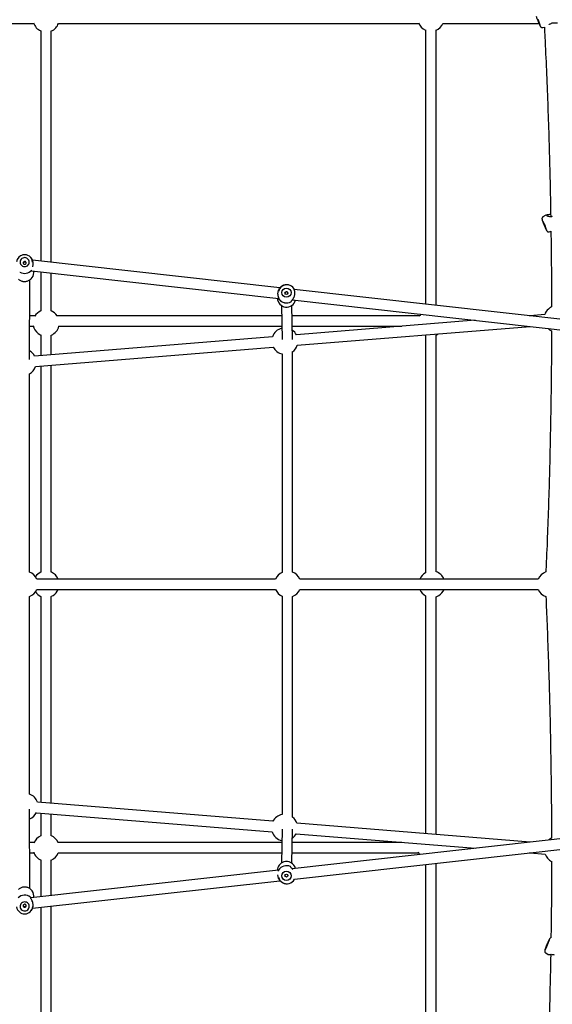
# Model space of a CAD drawing. Units: millimetres. Extents: x -136 to 17571, y 363 to 14907.
# Drawn here: x 7115 to 7923, y 8183 to 9678 of the extents above; entities that cross this region are included whole.
import ezdxf

# ---------------------------------------------------------------- set-up
doc = ezdxf.new("R2010")
doc.units = ezdxf.units.MM
doc.header["$LTSCALE"] = 500
doc.header["$PDSIZE"] = -1
doc.layers.add('dimensions', color=7, linetype='Continuous')
doc.dimstyles.new('Leikkiset', dxfattribs={"dimtxt": 250, "dimasz": 2.5, "dimexe": 1.25, "dimexo": 0.625, "dimgap": 0.6, "dimtad": 0, "dimtih": 1, "dimtoh": 1, "dimdec": 0, "dimtxsty": 'Standard', "dimcen": 2.5, "dimadec": 0, "dimazin": 0, "dimtfac": 1, "dimtmove": 0, "dimatfit": 3, "dimfxl": 1, "dimarcsym": 0})

# ---------------------------------------------------------------- blocks, each defined once
blk = doc.blocks.new('*D3')
at = {"layer": 'Defpoints', "color": 0}
for p in [(-135.9, 8409.4), (14104.2, 5726.8), (14104.2, 526.9)]:
    blk.add_point(p, dxfattribs=at)
at = {"layer": 'dimensions', "color": 0, "lineweight": -2}
for p, q in [((-135.9, 8409.3), (-135.9, 526.7)), ((14104.2, 5726.8), (14104.2, 526.7)), ((-35.9, 526.9), (6463.2, 526.9)), ((14004.2, 526.9), (7505.1, 526.9))]:
    blk.add_line(p, q, dxfattribs=at)
at = {"layer": 'dimensions', "color": 0}
for points in [[(-35.9, 543.6), (-35.9, 510.2), (-135.9, 526.9)], [(14004.2, 510.2), (14004.2, 543.6), (14104.2, 526.9)]]:
    blk.add_solid(points, dxfattribs=at)
at = {"layer": 'dimensions', "color": 0, "insert": (6984.2, 526.9), "char_height": 250, "attachment_point": 5}
blk.add_mtext('\\A1;14240', dxfattribs=at)
blk = doc.blocks.new('*D6')
at = {"layer": 'Defpoints', "color": 0}
for p in [(1860.3, 8820.5), (12270.2, 5783.2), (12270.2, 2018.2)]:
    blk.add_point(p, dxfattribs=at)
at = {"layer": 'dimensions', "color": 0, "lineweight": -2}
for p, q in [((1860.3, 8819.8), (1860.3, 2016.9)), ((12270.2, 5782.6), (12270.2, 2016.9)), ((1862.8, 2018.2), (6606.3, 2018.2)), ((12267.7, 2018.2), (7524.2, 2018.2))]:
    blk.add_line(p, q, dxfattribs=at)
at = {"layer": 'dimensions', "color": 0}
for points in [[(1862.8, 2018.6), (1862.8, 2017.7), (1860.3, 2018.2)], [(12267.7, 2017.7), (12267.7, 2018.6), (12270.2, 2018.2)]]:
    blk.add_solid(points, dxfattribs=at)
at = {"layer": 'dimensions', "color": 0, "insert": (7065.2, 2018.2), "char_height": 250, "attachment_point": 5}
blk.add_mtext('10410', dxfattribs=at)

msp = doc.modelspace()

# ---------------------------------------------------------------- linework, layer by layer
at = {"color": 7, "linetype": 'Continuous', "lineweight": 25}
for p, q in [((6801.8, 9672.5), (7135.9, 9672.5)), ((7173.3, 9672.5), (7720.5, 9672.5)), ((7730.8, 9662.5), (7730.8, 9246.1)), ((7746.8, 9244.3), (7746.8, 9662.5)), ((7756.8, 9672.5), (7902.9, 9672.5)), ((7908.9, 9666.2), (7911.4, 9666.8)), ((7146.6, 9661.1), (7146.6, 9311.2)), ((7162.6, 9309.5), (7162.6, 9661.1)), ((7913.4, 9381.1), (7909.1, 9378.6)), ((7918.4, 9356), (7921.3, 9356.7)), ((7133, 9314.9), (7132.3, 9315.8)), ((7509.8, 9270.7), (7134.1, 9312.6)), ((7114.7, 9295), (7114.8, 9295)), ((7132.7, 9296.7), (7508, 9254.8)), ((7136, 9293.9), (7136, 9296.3)), ((7146.6, 9295.1), (7146.6, 9235.7)), ((7162.6, 9235.8), (7162.6, 9293.4)), ((7129.7, 9161.8), (7130.1, 9282.9)), ((8773.2, 9129.8), (7531.4, 9268.3)), ((7507.9, 9255.4), (7508.1, 9254.4)), ((7512, 9244), (7513, 9192.5)), ((7529, 9192.4), (7528, 9244.3)), ((7528.5, 9252.5), (8791.3, 9111.7)), ((7138, 9228.5), (7129.9, 9228.5)), ((7512.3, 9228.5), (7171, 9228.5)), ((7722.2, 9228.5), (7528.3, 9228.5)), ((7891.6, 9228.5), (7888.2, 9228.5)), ((7911.7, 9230.2), (7889.6, 9228.4)), ((7806.1, 9221.6), (7534.8, 9199.5)), ((7129.8, 9212.5), (7135.3, 9212.5)), ((7146.6, 9199.2), (7146.6, 9167.9)), ((7162.6, 9169.2), (7162.6, 9199.1)), ((7173.7, 9212.5), (7512.6, 9212.5)), ((7528.6, 9212.5), (7694.9, 9212.5)), ((7536.1, 9183.6), (7889.4, 9212.3)), ((7730.3, 9199.3), (7730.8, 9199.1)), ((7730.8, 9199.1), (7730.8, 8838)), ((7746.8, 8839.5), (7746.8, 9199.1)), ((7498.3, 9196.5), (7137.3, 9167.2)), ((7138.6, 9151.2), (7499.6, 9180.6)), ((7513, 9170.5), (7513, 8838.4)), ((7529, 8838.8), (7529, 9173.9)), ((7162.6, 8838.8), (7162.6, 9153.2)), ((7129.7, 8839.1), (7129.7, 9140.3)), ((7146.6, 9151.9), (7146.6, 8838.8)), ((7503.2, 8828.5), (7140.5, 8828.5)), ((7902, 8828.5), (7539.8, 8828.5)), ((7140.5, 8812.5), (7503.2, 8812.5)), ((7539.8, 8812.5), (7902, 8812.5)), ((7129.7, 8501.8), (7129.7, 8802)), ((7146.6, 8802.2), (7146.6, 8489.2)), ((7162.6, 8487.9), (7162.6, 8802.1)), ((7513, 8802.7), (7513, 8470.7)), ((7529, 8466.7), (7529, 8802.2)), ((7730.8, 8803), (7730.8, 8441.6)), ((7746.8, 8440.3), (7746.8, 8801.5)), ((8791.3, 8529.4), (7528.3, 8388.5)), ((7531.8, 8372.8), (8773.2, 8511.3)), ((7499, 8460.5), (7141.5, 8489.6)), ((7130.1, 8358.2), (7129.7, 8478.8)), ((7140.2, 8473.6), (7497.7, 8444.6)), ((7146.6, 8473.1), (7146.6, 8438.4)), ((7162.6, 8438.4), (7162.6, 8471.8)), ((7889.4, 8428.7), (7535.5, 8457.5)), ((7513, 8448.5), (7512, 8397.1)), ((7528, 8396.8), (7529, 8448.7)), ((7534.2, 8441.6), (7806.1, 8419.5)), ((7136.6, 8428.5), (7129.8, 8428.5)), ((7512.6, 8428.5), (7172.4, 8428.5)), ((7694.9, 8428.5), (7528.6, 8428.5)), ((7129.9, 8412.5), (7136.2, 8412.5)), ((7172.8, 8412.5), (7512.3, 8412.5)), ((7528.3, 8412.5), (7720.3, 8412.5)), ((7888.2, 8412.5), (7891.6, 8412.5)), ((7889.6, 8412.7), (7912.5, 8410.8)), ((7146.6, 8401.8), (7146.6, 8345.9)), ((7162.6, 8347.7), (7162.6, 8401.8)), ((7730.8, 8395), (7730.8, 7978.5)), ((7746.8, 7978.5), (7746.8, 8396.7)), ((7507.6, 8386.2), (7131.4, 8344.2)), ((7507.7, 8386.3), (7507.6, 8386)), ((7134.2, 8328.4), (7509.8, 8370.3)), ((7136, 8344.7), (7136, 8347.1)), ((7162.6, 7978.7), (7162.6, 8331.6)), ((7132.3, 8325.2), (7133.2, 8326.5)), ((7146.6, 8329.8), (7146.6, 7978.7)), ((7913.2, 8260.7), (7917.2, 8258.4))]:
    msp.add_line(p, q, dxfattribs=at)
at = {"color": 7, "linetype": 'Continuous', "lineweight": 25, "flags": 128}
for points in [[(7900.6, 9678.9), (7901.1, 9677.5), (7901.7, 9676), (7902.2, 9674.6), (7902.8, 9673.3), (7903.3, 9672.1), (7903.8, 9671.2), (7904.2, 9670.5), (7904.4, 9670.2), (7904.6, 9670.1), (7904.6, 9670.4), (7904.5, 9671), (7904.2, 9671.9), (7903.9, 9673), (7903.4, 9674.3), (7902.9, 9675.8)], [(7902.9, 9675.8), (7902.3, 9677.2), (7901.7, 9678.6)], [(7912.3, 9365), (7911.7, 9366.5), (7911.1, 9367.9), (7910.5, 9369.3), (7909.9, 9370.5), (7909.5, 9371.5), (7909.1, 9372.2), (7908.8, 9372.7), (7908.7, 9372.8), (7908.6, 9372.6), (7908.8, 9372.1), (7909, 9371.3), (7909.4, 9370.2), (7909.9, 9369), (7910.4, 9367.6), (7911, 9366.2), (7911.6, 9364.7), (7912.2, 9363.4), (7912.7, 9362.2), (7913.2, 9361.2), (7913.6, 9360.4), (7913.8, 9360), (7914, 9359.8), (7914, 9360), (7913.9, 9360.5), (7913.6, 9361.3), (7913.3, 9362.4), (7912.8, 9363.6), (7912.3, 9365)], [(7911.6, 9367), (7911.9, 9366.3), (7912.6, 9364.6)], [(7123.6, 9303.2), (7125.1, 9303.7), (7126.4, 9304.4), (7127.5, 9305.5), (7128.4, 9306.8), (7128.9, 9308.2), (7129.1, 9309.7), (7129, 9311.2), (7128.5, 9312.7), (7127.7, 9314), (7126.6, 9315.1), (7125.3, 9315.9), (7123.8, 9316.5), (7122.3, 9316.7), (7120.7, 9316.5), (7119.2, 9316), (7117.9, 9315.3), (7116.8, 9314.2), (7115.9, 9312.9), (7115.3, 9311.5), (7115.1, 9310), (7115.3, 9308.5), (7115.8, 9307), (7116.6, 9305.7), (7117.7, 9304.6), (7119, 9303.8), (7120.5, 9303.2), (7122, 9303), (7123.6, 9303.2)], [(7122.6, 9306.6), (7123.4, 9306.9), (7124, 9307.5), (7124.3, 9308.3), (7124.3, 9309.2), (7124, 9310), (7123.4, 9310.6), (7122.6, 9310.9), (7121.7, 9310.9), (7120.9, 9310.5), (7120.3, 9309.9), (7119.9, 9309.1), (7119.9, 9308.3), (7120.3, 9307.5), (7120.9, 9306.9), (7121.7, 9306.6), (7122.6, 9306.6)], [(7133.4, 9314.1), (7133.3, 9314.4), (7132.9, 9315)], [(7142.7, 9201.4), (7145, 9200), (7146.6, 9199.1)], [(7162.6, 8802.1), (7163.1, 8802.3), (7165.4, 8803.6)], [(7746.8, 8801.5), (7748.8, 8802.3), (7751.2, 8803.6)], [(7122.5, 8324.4), (7124.1, 8324.7), (7125.5, 8325.2), (7126.8, 8326.1), (7127.9, 8327.3), (7128.6, 8328.6), (7129, 8330.1), (7129.1, 8331.6), (7128.9, 8333.1), (7128.3, 8334.5), (7127.4, 8335.7), (7126.2, 8336.7), (7124.8, 8337.5), (7123.3, 8337.9), (7121.7, 8338), (7120.2, 8337.7), (7118.8, 8337.1), (7117.5, 8336.3), (7116.4, 8335.1), (7115.7, 8333.8), (7115.2, 8332.3), (7115.2, 8330.8), (7115.4, 8329.3), (7116, 8327.9), (7116.9, 8326.7), (7118.1, 8325.6), (7119.5, 8324.9), (7121, 8324.5), (7122.5, 8324.4)], [(7122.3, 8330.1), (7123.1, 8330.3), (7123.8, 8330.8), (7124.3, 8331.6), (7124.4, 8332.4), (7124.2, 8333.3), (7123.6, 8333.9), (7122.9, 8334.4), (7122, 8334.5), (7121.2, 8334.3), (7120.5, 8333.8), (7120, 8333), (7119.9, 8332.2), (7120.1, 8331.4), (7120.6, 8330.7), (7121.4, 8330.2), (7122.3, 8330.1)], [(7915.2, 8273.4), (7914.6, 8272), (7914.1, 8270.6), (7913.6, 8269.3), (7913.2, 8268.2), (7912.9, 8267.4), (7912.8, 8266.8), (7912.8, 8266.6), (7912.9, 8266.6), (7913.2, 8267), (7913.5, 8267.7), (7914, 8268.7), (7914.5, 8269.9), (7915.1, 8271.2), (7915.7, 8272.6), (7916.3, 8274.1), (7916.8, 8275.5), (7917.3, 8276.8), (7917.7, 8277.8), (7918, 8278.7), (7918.1, 8279.2), (7918.1, 8279.5), (7918, 8279.4), (7917.8, 8279), (7917.4, 8278.3), (7916.9, 8277.4), (7916.4, 8276.2), (7915.8, 8274.8), (7915.2, 8273.4)]]:
    msp.add_lwpolyline(points, dxfattribs=at)
at = {"color": 7, "linetype": 'Continuous', "lineweight": 25}
for centre, radius in [((7519.6, 9263.5), 6.98), ((7519.6, 9262.9), 2.24), ((7519.6, 8377.6), 6.98), ((7519.6, 8378.1), 2.25)]:
    msp.add_circle(centre, radius, dxfattribs=at)
for centre, radius, start, end in [((7991.9, 9711.9), 97.3, 197.0963, 204.943), ((7154.7, 9679.3), 20, 197.7696, 246.211), ((7154.7, 9679.3), 20, 293.3677, 340.2748), ((7738.8, 9680.5), 20, 200.745, 246.3175), ((7738.8, 9680.5), 20, 293.4739, 336.4218), ((7920.2, 9672.9), 1, 290.9271, 301.9614), ((7923.4, 9378.1), 1, 97.8249, 112.3631), ((8022.7, 9412.1), 121, 198.6633, 206.0738), ((7121.9, 9309.1), 12, 100.8002, 173.8871), ((7122.2, 9309), 12.1, 4.571, 102.3664), ((7115.6, 9295.5), 1, 188.8635, 214.2566), ((7122.1, 9307), 14.2, 240.1561, 318.7872), ((7122.7, 9294), 13.3, 313.3977, 359.6845), ((7519.6, 9263.1), 12.2, 77.2054, 169.2213), ((7519.7, 9261.6), 13.9, 35.4114, 119.3463), ((7531, 9269.6), 0.0112, 359.2242, 70.7598), ((7519.8, 9255.5), 13.9, 181.4823, 345.5324), ((7509.1, 9254.3), 1, 176.7987, 205.6819), ((7519.7, 9261.9), 13.9, 215.4112, 299.3466), ((7519.7, 9261.8), 14, 215.4115, 299.3463), ((7526, 9250.5), 1, 315.2029, 347.2), ((7154.7, 9217.4), 20, 112.859, 149.5003), ((7154.7, 9217.4), 20, 33.6215, 67.5658), ((7738.8, 9217.4), 20, 138.3022, 151.064), ((7930.6, 9223.7), 20, 131.8832, 161.0728), ((7930.6, 9223.7), 20, 115.3768, 131.8832), ((7154.7, 9217.4), 20, 190.7084, 233.1934), ((7154.7, 9217.4), 20, 293.3677, 345.7416), ((7517.2, 9190), 20, 103.2278, 161.0728), ((7517.2, 9190), 20, 28.2292, 54.9476), ((7738.8, 9217.4), 20, 293.5098, 304.4909), ((7930.6, 9223.7), 20, 226.2129, 244.5489), ((7517.2, 9190), 20, 306.1436, 341.0728), ((7119.7, 9157.7), 20, 28.2292, 60.0034), ((7517.2, 9190), 20, 208.2292, 257.8666), ((7119.7, 9157.7), 20, 299.8198, 341.0728), ((7122.2, 8820.5), 20, 23.5782, 68.0571), ((7521.5, 8820.5), 20, 23.5782, 67.9093), ((7740.5, 8820.5), 20, 23.7038, 71.6354), ((7920.3, 8820.5), 20, 110.1546, 156.4218), ((7154.7, 8820.5), 20, 113.789, 144.2796), ((7154.7, 8820.5), 20, 23.7038, 66.6323), ((7521.5, 8820.5), 20, 115.0828, 156.4218), ((7740.5, 8820.5), 20, 119.0084, 156.2962), ((7122.2, 8820.5), 20, 291.9429, 336.4218), ((7154.7, 8820.5), 20, 302.3809, 336.5474), ((7521.5, 8820.5), 20, 203.5782, 244.9172), ((7521.5, 8820.5), 20, 292.0907, 336.4218), ((7740.5, 8820.5), 20, 203.4526, 240.9916), ((7740.5, 8820.5), 20, 302.3809, 336.5474), ((7920.3, 8820.5), 20, 203.5782, 249.8361), ((7154.7, 8820.5), 20, 215.5788, 246.211), ((7122.6, 8483.1), 20, 18.9272, 69.2029), ((7122.6, 8483.1), 20, 290.9763, 331.7708), ((7516.6, 8451), 20, 100.3659, 151.7708), ((7516.6, 8451), 20, 18.9272, 51.679), ((7154.7, 8420.1), 20, 113.789, 158.1645), ((7154.7, 8420.1), 20, 24.8597, 66.6323), ((7516.6, 8451), 20, 198.9272, 258.5421), ((7516.6, 8451), 20, 307.2335, 331.7708), ((7931.4, 8417.3), 20, 118.1549, 133.0445), ((7154.7, 8420.1), 20, 199.229, 247.384), ((7154.7, 8420.1), 20, 292.1912, 337.6909), ((7738.8, 8420.1), 20, 197.624, 210.2747), ((7931.4, 8417.3), 20, 198.9272, 242.0368), ((7519.7, 8385.6), 13.8, 107.1139, 178.7733), ((7519.7, 8379.2), 13.9, 65.2634, 149.2601), ((7519.7, 8379.2), 13.9, 65.2637, 149.2597), ((7519.8, 8385.5), 13.9, 14.4973, 107.3988), ((7525.1, 8391), 1, 14.7184, 48.1195), ((7508.5, 8385.8), 1, 156.5117, 171.5104), ((7519.6, 8377.9), 12.2, 191.5593, 287.4589), ((7519.7, 8379.5), 13.9, 245.2637, 329.2597), ((7122.1, 8334.1), 14.2, 51.978, 134.3794), ((7122.7, 8347), 13.3, 0.2955, 47.7396), ((7122.1, 8332.1), 12.3, 187.6678, 355.1734), ((7130.2, 8344.5), 1, 5.805, 29.4184), ((7812.9, 8315.2), 111.5, 333.3047, 341.9352)]:
    msp.add_arc(centre, radius, start, end, dxfattribs=at)
for points, knots in [([(7903.8, 9670.7), (7903.9, 9670.4), (7904.2, 9669.7), (7904.7, 9668.8), (7905.1, 9668.1), (7905.5, 9667.5), (7905.8, 9667.1), (7906.3, 9666.6), (7907, 9666.3), (7907.8, 9666.1), (7908.5, 9666), (7908.8, 9666.2), (7908.9, 9666.2)], [0, 0, 0, 0, 0.101915, 0.274155, 0.455685, 0.563672, 0.661017, 0.733752, 0.809778, 0.892412, 0.980538, 1, 1, 1, 1]), ([(7911.2, 9666.8), (7911.5, 9661.7), (7912.6, 9639.9), (7914.3, 9601.4), (7916.3, 9551.2), (7918, 9501), (7919.4, 9450.8), (7920.3, 9410.1), (7920.7, 9386.1), (7920.8, 9378.8)], [0, 0, 0, 0, 0.053076, 0.227269, 0.401461, 0.575653, 0.749845, 0.924038, 1, 1, 1, 1]), ([(7918.4, 9670.8), (7918.6, 9671), (7919.3, 9671.4), (7920.1, 9671.8), (7920.6, 9672)], [0, 0, 0, 0, 0.364369, 1, 1, 1, 1]), ([(7920.8, 9672.1), (7921.2, 9672.4), (7922.2, 9672.9), (7923.9, 9673.4), (7925.6, 9673.6), (7927.4, 9673.6), (7929, 9673.4), (7930.4, 9673.3), (7931.2, 9673.2), (7931.2, 9673.3), (7931.2, 9673.4)], [0, 0, 0, 0, 0.101213, 0.209985, 0.330502, 0.463685, 0.60964, 0.766918, 0.934059, 1, 1, 1, 1]), ([(7909.1, 9378.6), (7909, 9378.5), (7908.6, 9378.3), (7908.1, 9377.8), (7907.8, 9377.2), (7907.6, 9376.6), (7907.5, 9376), (7907.5, 9375.6), (7907.6, 9375.1), (7907.7, 9374.6), (7907.9, 9374.1), (7908, 9373.7), (7908, 9373.7)], [0, 0, 0, 0, 0.052968, 0.161305, 0.256057, 0.341631, 0.421118, 0.502825, 0.600506, 0.743899, 0.986357, 1, 1, 1, 1]), ([(7920.4, 9382.6), (7919.9, 9382.4), (7918.9, 9382), (7917.2, 9381.7), (7915.5, 9381.5), (7914.1, 9381.4), (7913.6, 9381.2), (7913.3, 9381.1)], [0, 0, 0, 0, 0.158014, 0.308627, 0.582366, 0.814312, 1, 1, 1, 1]), ([(7923.1, 9379.1), (7922.5, 9378.9), (7921.3, 9378.7), (7919.1, 9378.8), (7916.8, 9379.3), (7914.9, 9380.1), (7914.7, 9380.2), (7914.6, 9380.3)], [0, 0, 0, 0, 0.14016, 0.279875, 0.547881, 0.789624, 1, 1, 1, 1]), ([(7920.5, 9382.4), (7920.5, 9382.5), (7920.5, 9382.6), (7920.6, 9382.6), (7920.6, 9382.6), (7920.6, 9382.6)], [0, 0, 0, 0, 0.528665, 0.909399, 1, 1, 1, 1]), ([(7914.2, 9358.7), (7914.2, 9358.7), (7914.4, 9358.3), (7914.6, 9357.9), (7914.9, 9357.4), (7915.2, 9357), (7915.6, 9356.6), (7916.1, 9356.2), (7916.8, 9355.9), (7917.6, 9355.8), (7918.1, 9355.9), (7918.3, 9356)], [0, 0, 0, 0, 0.0252877, 0.2655202, 0.405149, 0.5182535, 0.6063226, 0.6960155, 0.7974724, 0.9096734, 1, 1, 1, 1]), ([(7921.2, 9356.7), (7921.2, 9354.6), (7921.5, 9335.8), (7921.8, 9300.2), (7922.1, 9264), (7922.1, 9244.5), (7922.1, 9241.8)], [0, 0, 0, 0, 0.054524, 0.491438, 0.928352, 1, 1, 1, 1]), ([(7124.3, 9308.3), (7124.3, 9308.4), (7124.3, 9308.7), (7124, 9309.2), (7123.4, 9309.7), (7122.8, 9310), (7122, 9310.1), (7121.2, 9309.9), (7120.6, 9309.5), (7120.1, 9309), (7120, 9308.6), (7120, 9308.4)], [0, 0, 0, 0, 0.048189, 0.166985, 0.286942, 0.410313, 0.534269, 0.654802, 0.773263, 0.89417, 1, 1, 1, 1]), ([(7134.3, 9302.5), (7134.4, 9302.8), (7134.6, 9303.7), (7134.9, 9305.2), (7135.1, 9307), (7135, 9308.9), (7134.8, 9310.7), (7134.3, 9312.4), (7133.7, 9313.7), (7133.4, 9314.2), (7133.3, 9314.4)], [0, 0, 0, 0, 0.093646, 0.235868, 0.376975, 0.52083, 0.664114, 0.807438, 0.951453, 1, 1, 1, 1]), ([(7112.8, 9283.9), (7112.9, 9283.9), (7113.4, 9283.3), (7114.7, 9282.4), (7116.6, 9281.5), (7118.6, 9280.8), (7120.6, 9280.4), (7122.8, 9280.4), (7124.2, 9280.6), (7124.9, 9280.7)], [0, 0, 0, 0, 0.028689, 0.189061, 0.349579, 0.510205, 0.670943, 0.831766, 1, 1, 1, 1]), ([(7124.9, 9280.7), (7125.3, 9280.8), (7126.4, 9281), (7128, 9281.7), (7129.9, 9282.7), (7131.1, 9283.6), (7131.7, 9284.2), (7131.8, 9284.3)], [0, 0, 0, 0, 0.149739, 0.415261, 0.680907, 0.946437, 1, 1, 1, 1]), ([(7508.3, 9253.8), (7508.3, 9254), (7508.2, 9254.4), (7507.9, 9255.5), (7507.5, 9256.8), (7507, 9258.8), (7506.7, 9261.2), (7506.8, 9263.6), (7507.1, 9265.5), (7507.6, 9267.2), (7508.3, 9268.8), (7509.2, 9270.2), (7510.4, 9271.7), (7511.6, 9272.8), (7512.6, 9273.5), (7512.7, 9273.6), (7512.8, 9273.7)], [0, 0, 0, 0, 0.057949, 0.12061, 0.181419, 0.244667, 0.371247, 0.435792, 0.500031, 0.56425, 0.628724, 0.691967, 0.755708, 0.879356, 0.942044, 1, 1, 1, 1]), ([(7512.8, 9273.7), (7512.7, 9273.7), (7512.6, 9273.6), (7512.5, 9273.5), (7512.5, 9273.4)], [0, 0, 0, 0, 0.614584, 1, 1, 1, 1]), ([(7521.9, 9262.5), (7521.9, 9262.7), (7521.9, 9263.1), (7521.6, 9263.7), (7521.1, 9264.2), (7520.5, 9264.6), (7519.7, 9264.7), (7519, 9264.6), (7518.3, 9264.3), (7517.8, 9263.8), (7517.5, 9263.2), (7517.4, 9262.9), (7517.4, 9262.7)], [0, 0, 0, 0, 0.061575, 0.170887, 0.283328, 0.396327, 0.506152, 0.614101, 0.724295, 0.837404, 0.94963, 1, 1, 1, 1]), ([(7527, 9250.3), (7527, 9250.5), (7527.2, 9250.8), (7527.8, 9251.7), (7528.7, 9252.8), (7529.7, 9254.2), (7530.4, 9255.4), (7530.9, 9256.3), (7531.4, 9257.5), (7532, 9259.1), (7532.4, 9261), (7532.5, 9262.8), (7532.5, 9264.3), (7532.2, 9265.8), (7531.8, 9267.2), (7531.3, 9268.4), (7531.2, 9268.7), (7531.2, 9268.8)], [0, 0, 0, 0, 0.053417, 0.104086, 0.195038, 0.269632, 0.326067, 0.363499, 0.395043, 0.469115, 0.557979, 0.611607, 0.674451, 0.746075, 0.825375, 0.91087, 1, 1, 1, 1]), ([(7531.2, 9268.8), (7531.2, 9268.9), (7531.2, 9269.1), (7531.2, 9269.4), (7531.1, 9269.6), (7531, 9269.6)], [0, 0, 0, 0, 0.3381309, 0.7063448, 1, 1, 1, 1]), ([(7922.1, 9205.6), (7922.1, 9203.6), (7922.1, 9185), (7921.8, 9149.6), (7921.2, 9099.3), (7920.3, 9049.1), (7919.2, 8998.9), (7917.7, 8948.7), (7916, 8898.4), (7914.5, 8862), (7913.6, 8842.3), (7913.5, 8839.3)], [0, 0, 0, 0, 0.015811, 0.152926, 0.290041, 0.427157, 0.564272, 0.701387, 0.838503, 0.975618, 1, 1, 1, 1]), ([(7913.5, 8801.9), (7914.1, 8787.9), (7915.4, 8757.1), (7917.1, 8709.6), (7918.7, 8659.4), (7920, 8609.2), (7920.9, 8558.9), (7921.6, 8508.7), (7922, 8467.4), (7922, 8442.8), (7922, 8435)], [0, 0, 0, 0, 0.114742, 0.25162, 0.388497, 0.525375, 0.662252, 0.79913, 0.936007, 1, 1, 1, 1]), ([(7529.4, 8387.1), (7529.3, 8387.1), (7528.9, 8387.7), (7528.1, 8388.7), (7527, 8389.9), (7526.3, 8390.7), (7526.1, 8391.1), (7526, 8391.2)], [0, 0, 0, 0, 0.017047, 0.281158, 0.613404, 0.801134, 1, 1, 1, 1]), ([(7922.1, 8399.7), (7922.1, 8385.8), (7922, 8355.2), (7921.7, 8316.4), (7921.3, 8291.5), (7921.1, 8283.4)], [0, 0, 0, 0, 0.358487, 0.790129, 1, 1, 1, 1]), ([(7509.6, 8370.5), (7509.3, 8370.8), (7508.8, 8371.4), (7508, 8372.9), (7507.3, 8374.6), (7506.9, 8376.4), (7506.7, 8377.9), (7506.7, 8378.8), (7506.7, 8379.1)], [0, 0, 0, 0, 0.1329924, 0.3281327, 0.5223454, 0.7164989, 0.9114251, 1, 1, 1, 1]), ([(7507.4, 8384.7), (7507.5, 8385), (7507.7, 8385.7), (7507.7, 8386.1), (7507.7, 8386.3)], [0, 0, 0, 0, 0.457777, 1, 1, 1, 1]), ([(7131.6, 8356.9), (7131.5, 8357), (7131, 8357.6), (7129.8, 8358.4), (7127.9, 8359.4), (7126, 8360.1), (7123.9, 8360.6), (7121.8, 8360.7), (7119.7, 8360.5), (7117.7, 8360), (7115.7, 8359.2), (7114.1, 8358.2), (7113.1, 8357.4), (7112.7, 8357.1)], [0, 0, 0, 0, 0.013115, 0.113907, 0.214785, 0.315744, 0.416766, 0.517856, 0.618988, 0.720123, 0.82126, 0.92237, 1, 1, 1, 1]), ([(7531.6, 8372.3), (7531.7, 8372.4), (7531.8, 8372.6), (7531.8, 8372.7), (7531.8, 8372.8)], [0, 0, 0, 0, 0.614252, 1, 1, 1, 1]), ([(7120, 8332.7), (7120, 8332.6), (7120, 8332.3), (7120.4, 8331.7), (7120.9, 8331.3), (7121.6, 8331), (7122.1, 8331), (7122.3, 8331)], [0, 0, 0, 0, 0.114023, 0.339459, 0.570571, 0.806196, 1, 1, 1, 1]), ([(7122.3, 8331), (7122.5, 8331), (7123, 8331.1), (7123.6, 8331.5), (7124.1, 8332), (7124.3, 8332.5), (7124.3, 8332.7)], [0, 0, 0, 0, 0.252603, 0.505093, 0.762871, 1, 1, 1, 1]), ([(7133.3, 8340), (7133.1, 8340.5), (7132.5, 8341.8), (7131.6, 8343.4), (7131.3, 8344.2), (7131.2, 8344.6)], [0, 0, 0, 0, 0.2570395, 0.6412221, 1, 1, 1, 1]), ([(7133.2, 8326.6), (7133.4, 8326.8), (7133.8, 8327.4), (7134.4, 8328.7), (7134.8, 8330.1), (7135, 8331.8), (7135, 8333.6), (7134.8, 8335.4), (7134.3, 8337.6), (7133.6, 8339.1), (7133.2, 8340)], [0, 0, 0, 0, 0.120677, 0.234384, 0.347203, 0.462213, 0.576769, 0.691358, 0.806494, 1, 1, 1, 1]), ([(7915.1, 8273.5), (7915, 8273.3), (7914.7, 8272.4), (7914.1, 8271.1), (7913.5, 8269.5), (7913, 8268.1), (7912.5, 8266.8), (7912.1, 8265.7), (7911.9, 8264.8), (7911.7, 8264.2), (7911.7, 8263.7), (7911.7, 8263.1), (7911.8, 8262.5), (7912.1, 8261.8), (7912.5, 8261.1), (7913, 8260.9), (7913.2, 8260.8)], [0, 0, 0, 0, 0.051508, 0.149791, 0.24828, 0.347081, 0.446543, 0.54741, 0.651826, 0.743126, 0.789215, 0.827068, 0.866749, 0.911528, 0.961049, 1, 1, 1, 1]), ([(7921.1, 8283.4), (7921, 8283.3), (7920.5, 8283.3), (7920, 8283), (7919.6, 8282.6), (7919.3, 8282.3), (7919, 8281.9), (7918.7, 8281.4), (7918.3, 8280.7), (7917.8, 8279.7), (7917.3, 8278.5), (7916.6, 8277.1), (7916, 8275.6), (7915.4, 8274.4), (7915.2, 8273.7), (7915.1, 8273.5)], [0, 0, 0, 0, 0.038616, 0.081707, 0.121709, 0.16272, 0.211623, 0.283118, 0.405624, 0.516779, 0.633884, 0.747382, 0.859518, 0.971067, 1, 1, 1, 1]), ([(7920.8, 8258.4), (7920.8, 8258.2), (7920.5, 8241.1), (7919.8, 8207.4), (7918.5, 8157.2), (7916.9, 8107), (7915, 8056.9), (7913.1, 8012.7), (7911.8, 7985.2), (7911.2, 7974.4)], [0, 0, 0, 0, 0.002962, 0.179605, 0.356249, 0.532893, 0.709536, 0.88618, 1, 1, 1, 1]), ([(7917.1, 8258.4), (7917.2, 8258.4), (7917.3, 8258.3), (7917.6, 8258.3), (7917.8, 8258.3), (7917.9, 8258.3), (7918, 8258.3)], [0, 0, 0, 0, 0.2512726, 0.5017495, 0.7513731, 1, 1, 1, 1]), ([(7917.8, 8258.3), (7917.8, 8258.3), (7917.9, 8258.3), (7918.7, 8258.3), (7920.3, 8258.4), (7922.6, 8258.5), (7924.6, 8258.3), (7925.5, 8258), (7926, 8257.8)], [0, 0, 0, 0, 0.128626, 0.25709, 0.512584, 0.762117, 0.882897, 1, 1, 1, 1])]:
    msp.add_open_spline(points, degree=3, knots=knots, dxfattribs=at)

# ---------------------------------------------------------------- dimensions: what is measured, and where the dimension line sits
at = {"layer": 'dimensions'}
dim = msp.add_linear_dim(base=(12270.2, 2018.2), p1=(1860.3, 8820.5), p2=(12270.2, 5783.2), dimstyle='Leikkiset', override={"dimlfac": 1}, dxfattribs=at)
dim.commit()
dim.dimension.update_dxf_attribs({"geometry": '*D6', "text_midpoint": (7065.2, 2018.2)})
dim = msp.add_linear_dim(base=(14104.2, 526.9), p1=(-135.9, 8409.4), p2=(14104.2, 5726.8), dimstyle='Leikkiset', override={"dimtxt": 250, "dimasz": 100, "dimexe": 0.18, "dimexo": 0.06, "dimgap": 0.09, "dimtad": 0, "dimtih": 1, "dimtoh": 1, "dimdec": 0, "dimlfac": 1, "dimzin": 0, "dimadec": 2, "dimtdec": 0, "dimtolj": 1, "dimtzin": 0}, dxfattribs=at)
dim.commit()
dim.dimension.update_dxf_attribs({"geometry": '*D3', "text_midpoint": (6984.2, 526.9), "dimtype": 160})

doc.saveas('drawing.dxf')
